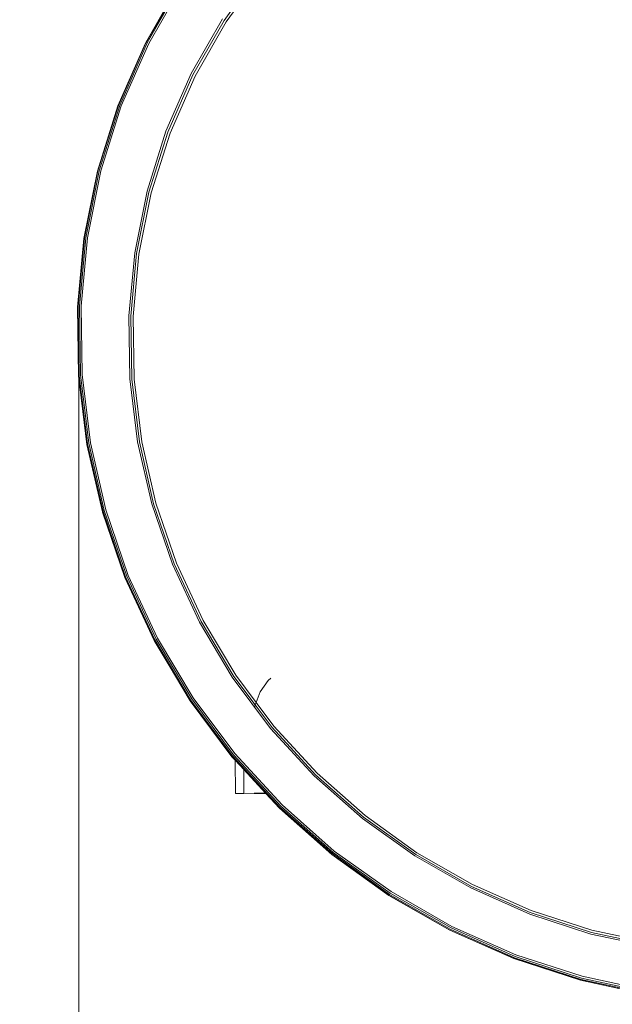
# Model space of a CAD drawing. Units: centimetres. Extents: x -3571 to 6661, y -4790 to 4139.
# Drawn here: x -2067 to -1212, y -1430 to -10 of the extents above; entities that cross this region are included whole.
import ezdxf

# ---------------------------------------------------------------- set-up
doc = ezdxf.new("R2010")
doc.units = ezdxf.units.CM
doc.layers.get('0').update_dxf_attribs({"lineweight": 5})
doc.layers.add('Зона безопасности', color=140, linetype='Continuous', lineweight=35)
doc.layers.add('Размеры', color=10, linetype='Continuous', lineweight=5)
doc.dimstyles.new('размеры Маф', dxfattribs={"dimtxt": 150, "dimasz": 50, "dimexe": 50, "dimexo": 0.0625, "dimgap": 0.09, "dimtad": 1, "dimdec": 0, "dimzin": 0, "dimdsep": 46, "dimtxsty": 'Standard', "dimblk": 'ARCHTICK', "dimcen": 0.09, "dimdle": 50, "dimclrd": 256, "dimclre": 256, "dimclrt": 256, "dimadec": 0, "dimazin": 0, "dimtfac": 1, "dimtdec": 0, "dimtix": 1, "dimtofl": 0, "dimtmove": 0, "dimatfit": 3, "dimfxl": 1, "dimtolj": 1, "dimtzin": 0, "dimlwd": -1, "dimlwe": -1, "dimarcsym": 1})

# ---------------------------------------------------------------- blocks, each defined once
blk = doc.blocks.new('_ArchTick')
at = {"color": 0, "linetype": 'ByBlock', "const_width": 0.15}
blk.add_lwpolyline([(-0.5, -0.5), (0.5, 0.5)], dxfattribs=at)
blk = doc.blocks.new('*D7')
at = {"layer": 'Defpoints', "color": 0, "transparency": 16777216}
for p in [(-3520.6, -615.1), (5586.2, -1800.3), (5586.2, -4739.8)]:
    blk.add_point(p, dxfattribs=at)
at = {"layer": 'Размеры', "transparency": 16777216}
for p, q in [((-3520.6, -615.1), (-3520.6, -4789.8)), ((5586.2, -1800.4), (5586.2, -4789.8)), ((-3570.6, -4739.8), (5636.2, -4739.8))]:
    blk.add_line(p, q, dxfattribs=at)
at = {"layer": 'Размеры', "transparency": 16777216, "xscale": 50, "yscale": 50, "zscale": 50, "rotation": 180}
blk.add_blockref('_ArchTick', (-3520.6, -4739.8), dxfattribs=at)
at = {"layer": 'Размеры', "transparency": 16777216, "xscale": 50, "yscale": 50, "zscale": 50}
blk.add_blockref('_ArchTick', (5586.2, -4739.8), dxfattribs=at)
at = {"layer": 'Размеры', "transparency": 16777216, "insert": (1032.8, -4664.7), "char_height": 150, "attachment_point": 5}
blk.add_mtext('\\A1;9107', dxfattribs=at)
blk = doc.blocks.new('*D9')
at = {"layer": 'Defpoints', "color": 0, "transparency": 16777216}
for p in [(-1981.9, -473.4), (3085.2, -1739.3), (3085.2, -2682.7)]:
    blk.add_point(p, dxfattribs=at)
at = {"layer": 'Размеры', "transparency": 16777216}
for p, q in [((-1981.9, -473.4), (-1981.9, -2732.7)), ((3085.2, -1739.4), (3085.2, -2732.7)), ((-2031.9, -2682.7), (3135.2, -2682.7))]:
    blk.add_line(p, q, dxfattribs=at)
at = {"layer": 'Размеры', "transparency": 16777216, "xscale": 50, "yscale": 50, "zscale": 50, "rotation": 180}
blk.add_blockref('_ArchTick', (-1981.9, -2682.7), dxfattribs=at)
at = {"layer": 'Размеры', "transparency": 16777216, "xscale": 50, "yscale": 50, "zscale": 50}
blk.add_blockref('_ArchTick', (3085.2, -2682.7), dxfattribs=at)
at = {"layer": 'Размеры', "transparency": 16777216, "insert": (551.7, -2607.6), "char_height": 150, "attachment_point": 5}
blk.add_mtext('\\A1;5067', dxfattribs=at)

msp = doc.modelspace()

# ---------------------------------------------------------------- linework, layer by layer
for p, q in [((-1719.1, 62.2), (-1772.2, -11)), ((-1716.4, 59.7), (-1769.3, -13.2)), ((-1836.6, 41.8), (-1885.6, -43.8)), ((-1835.7, 42.2), (-1884.8, -43.4)), ((-1834.2, 42), (-1883.1, -43.5)), ((-1832.1, 41.1), (-1880.9, -44.2)), ((-1774.5, -8.8), (-1819.6, -87.5)), ((-1772.2, -11), (-1817.1, -89.4)), ((-1769.3, -13.2), (-1814, -91.3)), ((-1885.6, -43.8), (-1925.2, -134.3)), ((-1884.8, -43.4), (-1924.4, -133.8)), ((-1883.1, -43.5), (-1922.7, -133.8)), ((-1880.9, -44.2), (-1920.4, -134.3)), ((-1819.6, -87.5), (-1856, -170.6)), ((-1817.1, -89.4), (-1853.4, -172.2)), ((-1814, -91.3), (-1850.1, -173.7)), ((-1925.2, -134.3), (-1955, -228.6)), ((-1924.4, -133.8), (-1954.1, -228.1)), ((-1922.7, -133.8), (-1952.3, -227.9)), ((-1920.4, -134.3), (-1950, -228.1)), ((-1856, -170.6), (-1883.2, -257.2)), ((-1853.4, -172.2), (-1880.6, -258.5)), ((-1850.1, -173.7), (-1877.2, -259.7)), ((-1955, -228.6), (-1974.5, -325.6)), ((-1954.1, -228.1), (-1973.5, -325)), ((-1952.3, -227.9), (-1971.8, -324.7)), ((-1950, -228.1), (-1969.4, -324.7)), ((-1883.2, -257.2), (-1901.1, -346.3)), ((-1880.6, -258.5), (-1898.4, -347.3)), ((-1877.2, -259.7), (-1895, -348.1)), ((-1974.5, -325.6), (-1983.5, -424.4)), ((-1973.5, -325), (-1982.6, -423.7)), ((-1971.8, -324.7), (-1980.8, -423.2)), ((-1969.4, -324.7), (-1978.4, -423)), ((-1901.1, -346.3), (-1909.5, -437)), ((-1898.4, -347.3), (-1906.7, -437.7)), ((-1895, -348.1), (-1903.2, -438.1)), ((-1983.5, -424.4), (-1982, -523.7)), ((-1982.6, -423.7), (-1981.1, -523)), ((-1980.8, -423.2), (-1979.3, -522.4)), ((-1978.4, -423), (-1976.9, -521.9)), ((-1909.5, -437), (-1908.1, -528.2)), ((-1906.7, -437.7), (-1905.4, -528.6)), ((-1903.2, -438.1), (-1901.9, -528.7)), ((-1982, -523.7), (-1970, -622.6)), ((-1981.1, -523), (-1969.1, -621.8)), ((-1979.3, -522.4), (-1967.4, -621)), ((-1976.9, -521.9), (-1965, -620.3)), ((-1908.1, -528.2), (-1897.1, -619)), ((-1905.4, -528.6), (-1894.4, -619.1)), ((-1901.9, -528.7), (-1890.9, -618.8)), ((-1970, -622.6), (-1947.7, -719.9)), ((-1969.1, -621.8), (-1946.8, -719.1)), ((-1967.4, -621), (-1945, -718.1)), ((-1965, -620.3), (-1942.7, -717.2)), ((-1897.1, -619), (-1876.5, -708.4)), ((-1894.4, -619.1), (-1873.9, -708.1)), ((-1890.9, -618.8), (-1870.5, -707.5)), ((-1876.5, -708.4), (-1846.7, -795.3)), ((-1873.9, -708.1), (-1844.1, -794.8)), ((-1870.5, -707.5), (-1840.9, -793.8)), ((-1947.5, -720.4), (-1947.7, -719.9)), ((-1947.5, -720.4), (-1915.1, -814.6)), ((-1946.8, -719.1), (-1914.3, -813.7)), ((-1945, -718.1), (-1912.6, -812.6)), ((-1942.7, -717.2), (-1910.3, -811.5)), ((-1846.7, -795.3), (-1807.8, -878.9)), ((-1844.1, -794.8), (-1805.4, -878.1)), ((-1840.9, -793.8), (-1802.3, -876.8)), ((-1915.1, -814.6), (-1872.8, -905.6)), ((-1915.1, -814.6), (-1915, -815.1)), ((-1915, -815.1), (-1872.7, -906)), ((-1914.3, -813.7), (-1872, -904.7)), ((-1912.6, -812.6), (-1870.3, -903.5)), ((-1910.3, -811.5), (-1868.2, -902.1)), ((-1807.8, -878.9), (-1760.4, -958.3)), ((-1805.4, -878.1), (-1758.2, -957.2)), ((-1802.3, -876.8), (-1755.3, -955.5)), ((-1872.8, -905.6), (-1821.2, -992)), ((-1872.7, -906), (-1821.1, -992.4)), ((-1872, -904.7), (-1820.4, -991)), ((-1870.3, -903.5), (-1818.8, -989.7)), ((-1868.2, -902.1), (-1816.8, -988.1)), ((-1760.4, -958.3), (-1704.9, -1032.5)), ((-1758.2, -957.2), (-1727.4, -998.3)), ((-1755.3, -955.5), (-1726, -994.7)), ((-1720.1, -979.4), (-1708.5, -963.1)), ((-1708.5, -963.1), (-1704.6, -959.9)), ((-1726, -994.7), (-1720.1, -979.4)), ((-1821.2, -992), (-1760.8, -1072.8)), ((-1821.1, -992.4), (-1760.8, -1073.1)), ((-1820.4, -991), (-1760, -1071.7)), ((-1818.8, -989.7), (-1758.6, -1070.3)), ((-1816.8, -988.1), (-1756.7, -1068.5)), ((-1727.6, -1000.6), (-1727.4, -998.3)), ((-1727.4, -998.3), (-1726, -994.7)), ((-1727.4, -998.3), (-1727.4, -998.3)), ((-1727.4, -998.3), (-1702.9, -1031.1)), ((-1726, -994.7), (-1700.2, -1029.1)), ((-1704.9, -1032.5), (-1642, -1100.7)), ((-1702.9, -1031.1), (-1640.2, -1099.1)), ((-1700.2, -1029.1), (-1637.8, -1096.8)), ((-1760.8, -1072.8), (-1692.3, -1147)), ((-1760.8, -1073.1), (-1756.2, -1078.1)), ((-1760, -1071.7), (-1691.6, -1146)), ((-1758.6, -1070.3), (-1690.2, -1144.4)), ((-1756.7, -1068.5), (-1688.5, -1142.5)), ((-1755.7, -1126.1), (-1756.2, -1078.1)), ((-1756.2, -1078.1), (-1743.8, -1091.5)), ((-1743.4, -1126), (-1743.8, -1091.5)), ((-1743.8, -1091.5), (-1712.3, -1125.7)), ((-1642, -1100.7), (-1572.4, -1162.2)), ((-1640.2, -1099.1), (-1570.8, -1160.4)), ((-1637.8, -1096.8), (-1568.7, -1157.9)), ((-1755.7, -1126.1), (-1743.4, -1126)), ((-1743.4, -1126), (-1728.5, -1125.9)), ((-1712.3, -1125.7), (-1728.5, -1125.9)), ((-1728.5, -1125.9), (-1728.5, -1126.3)), ((-1711.9, -1126.1), (-1728.5, -1126.3)), ((-1712.3, -1125.7), (-1711.9, -1126.1)), ((-1711.9, -1126.1), (-1692.3, -1147.3)), ((-1692.3, -1147), (-1616.5, -1214)), ((-1692.3, -1147.3), (-1616.5, -1214.3)), ((-1691.6, -1146), (-1615.8, -1212.9)), ((-1690.2, -1144.4), (-1614.6, -1211.2)), ((-1688.5, -1142.5), (-1613, -1209.2)), ((-1572.4, -1162.2), (-1496.8, -1216.3)), ((-1570.8, -1160.4), (-1495.5, -1214.3)), ((-1568.7, -1157.9), (-1493.7, -1211.6)), ((-1616.5, -1214), (-1534.2, -1273)), ((-1616.5, -1214.3), (-1534.2, -1273.2)), ((-1615.8, -1212.9), (-1533.5, -1271.8)), ((-1614.6, -1211.2), (-1532.4, -1270)), ((-1613, -1209.2), (-1531, -1267.8)), ((-1496.8, -1216.3), (-1416, -1262.5)), ((-1495.5, -1214.3), (-1415, -1260.3)), ((-1493.7, -1211.6), (-1413.5, -1257.4)), ((-1416, -1262.5), (-1331, -1300.2)), ((-1415, -1260.3), (-1330.2, -1297.9)), ((-1413.5, -1257.4), (-1329.1, -1294.8)), ((-1534.2, -1273), (-1446.2, -1323.2)), ((-1534.2, -1273.2), (-1446.4, -1323.4)), ((-1533.5, -1271.8), (-1445.6, -1322.1)), ((-1532.4, -1270), (-1444.6, -1320.2)), ((-1531, -1267.8), (-1443.5, -1317.9)), ((-1331, -1300.2), (-1242.6, -1328.9)), ((-1330.2, -1297.9), (-1242.1, -1326.6)), ((-1329.1, -1294.8), (-1241.4, -1323.4)), ((-1444.6, -1320.2), (-1352.2, -1361.1)), ((-1443.5, -1317.9), (-1351.3, -1358.7)), ((-1446.4, -1323.4), (-1353.8, -1364.4)), ((-1446.2, -1323.2), (-1353.6, -1364.2)), ((-1445.6, -1322.1), (-1353.1, -1363.1)), ((-1242.6, -1328.9), (-1151.9, -1348.5)), ((-1242.1, -1326.6), (-1151.7, -1346.1)), ((-1241.4, -1323.4), (-1151.3, -1342.8)), ((-1353.1, -1363.1), (-1256.9, -1394.4)), ((-1352.2, -1361.1), (-1256.2, -1392.4)), ((-1351.3, -1358.7), (-1255.5, -1389.9)), ((-1353.8, -1364.4), (-1257.6, -1395.7)), ((-1353.6, -1364.2), (-1257.4, -1395.6)), ((-1255.5, -1389.9), (-1157.1, -1411.2)), ((-1257.6, -1395.7), (-1158.9, -1417)), ((-1257.4, -1395.6), (-1158.6, -1416.9)), ((-1256.9, -1394.4), (-1158.1, -1415.7)), ((-1256.2, -1392.4), (-1157.6, -1413.7))]:
    msp.add_line(p, q)
at = {"layer": 'Зона безопасности'}
msp.add_arc((-1024.2, -480.7), 2500, 154.5103, 265.6633, dxfattribs=at)

# ---------------------------------------------------------------- dimensions: what is measured, and where the dimension line sits
at = {"layer": 'Размеры'}
for base, p1, p2, picture, middle in [((3085.2, -2682.7), (-1981.9, -473.4), (3085.2, -1739.3), '*D9', (551.7, -2607.6)), ((5586.2, -4739.8), (-3520.6, -615.1), (5586.2, -1800.3), '*D7', (1032.8, -4664.7))]:
    dim = msp.add_linear_dim(base=base, p1=p1, p2=p2, dimstyle='размеры Маф', dxfattribs=at)
    dim.commit()
    dim.dimension.update_dxf_attribs({"geometry": picture, "text_midpoint": middle})

doc.saveas('drawing.dxf')
